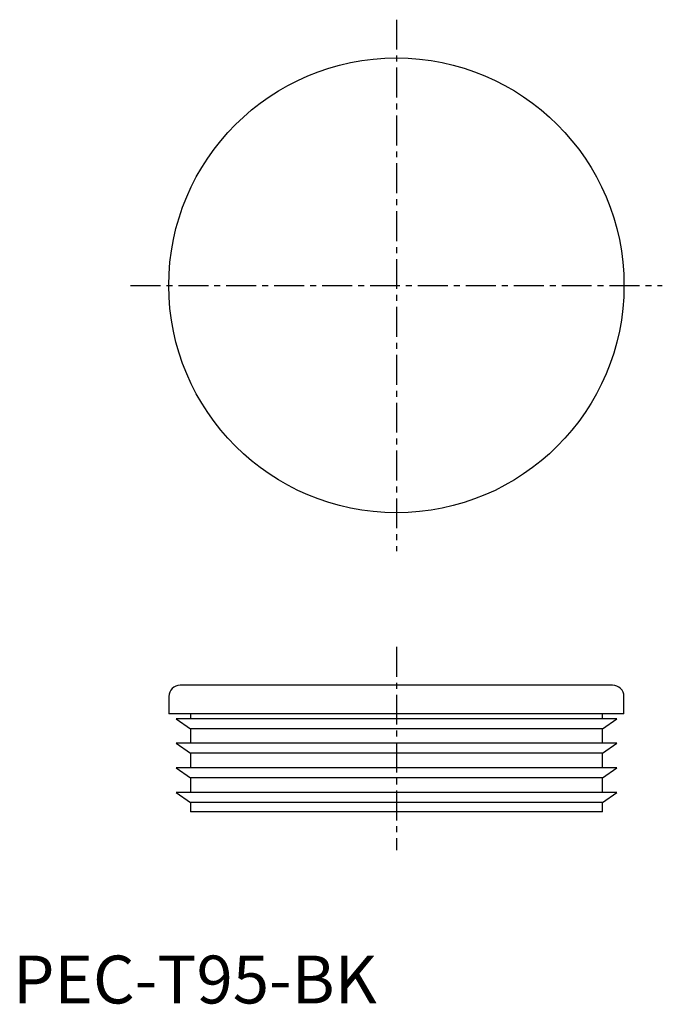
# Model space of a CAD drawing. Extents: x 1 to 136, y 0 to 206.
import ezdxf

# ---------------------------------------------------------------- set-up
doc = ezdxf.new("R2010")
doc.units = 0
doc.header["$LTSCALE"] = 5
doc.linetypes.add('CENTER', pattern=[2, 1.25, -0.25, 0.25, -0.25])
doc.layers.get('0').update_dxf_attribs({"linetype": 'CONTINUOUS'})
doc.layers.add('1', color=1, linetype='CENTER')
doc.styles.add('STANDARD1', font='txt')

msp = doc.modelspace()

# ---------------------------------------------------------------- linework, layer by layer
for p, q in [((125.12, 66.5, 10), (34.88, 66.5, 10)), ((32.5, 64.12, 10), (32.5, 60.5, 10)), ((127.5, 60.5, 10), (127.5, 64.12, 10)), ((127.5, 60.5, 10), (32.5, 60.5, 10)), ((37, 60.5, 10), (37, 59.47, 10)), ((123, 59.47, 10), (123, 60.5, 10)), ((34, 59.47, 10), (37, 57.37, 10)), ((126, 59.47, 10), (34, 59.47, 10)), ((123, 57.37, 10), (126, 59.47, 10)), ((37, 57.37, 10), (37, 54.35, 10)), ((123, 57.37, 10), (37, 57.37, 10)), ((123, 54.35, 10), (123, 57.37, 10)), ((34, 54.35, 10), (37, 52.25, 10)), ((126, 54.35, 10), (34, 54.35, 10)), ((123, 52.25, 10), (126, 54.35, 10)), ((37, 52.25, 10), (37, 49.22, 10)), ((123, 52.25, 10), (37, 52.25, 10)), ((123, 49.22, 10), (123, 52.25, 10)), ((34, 49.22, 10), (37, 47.12, 10)), ((126, 49.22, 10), (34, 49.22, 10)), ((123, 47.12, 10), (126, 49.22, 10)), ((37, 47.12, 10), (37, 44.1, 10)), ((123, 47.12, 10), (37, 47.12, 10)), ((123, 44.1, 10), (123, 47.12, 10)), ((34, 44.1, 10), (37, 42, 10)), ((126, 44.1, 10), (34, 44.1, 10)), ((123, 42, 10), (126, 44.1, 10)), ((37, 42, 10), (37, 40, 10)), ((123, 42, 10), (37, 42, 10)), ((123, 40, 10), (123, 42, 10)), ((123, 40, 10), (37, 40, 10))]:
    msp.add_line(p, q)
msp.add_circle((80, 150, 10), 47.5)
for centre, start, end in [((34.88, 64.12, 10), 90, 180), ((125.12, 64.12, 10), 0, 90)]:
    msp.add_arc(centre, 2.38, start, end)
at = {"layer": '1'}
for p, q in [((80, 205.5, 10), (80, 94.5, 10)), ((24.5, 150, 10), (135.5, 150, 10)), ((80, 74.5, 10), (80, 32, 10))]:
    msp.add_line(p, q, dxfattribs=at)

# ---------------------------------------------------------------- texts
at = {"color": 3, "style": 'STANDARD1'}
msp.add_text('PEC-T95-BK', height=10, dxfattribs=at).set_placement((0, 0))

doc.saveas('drawing.dxf')
